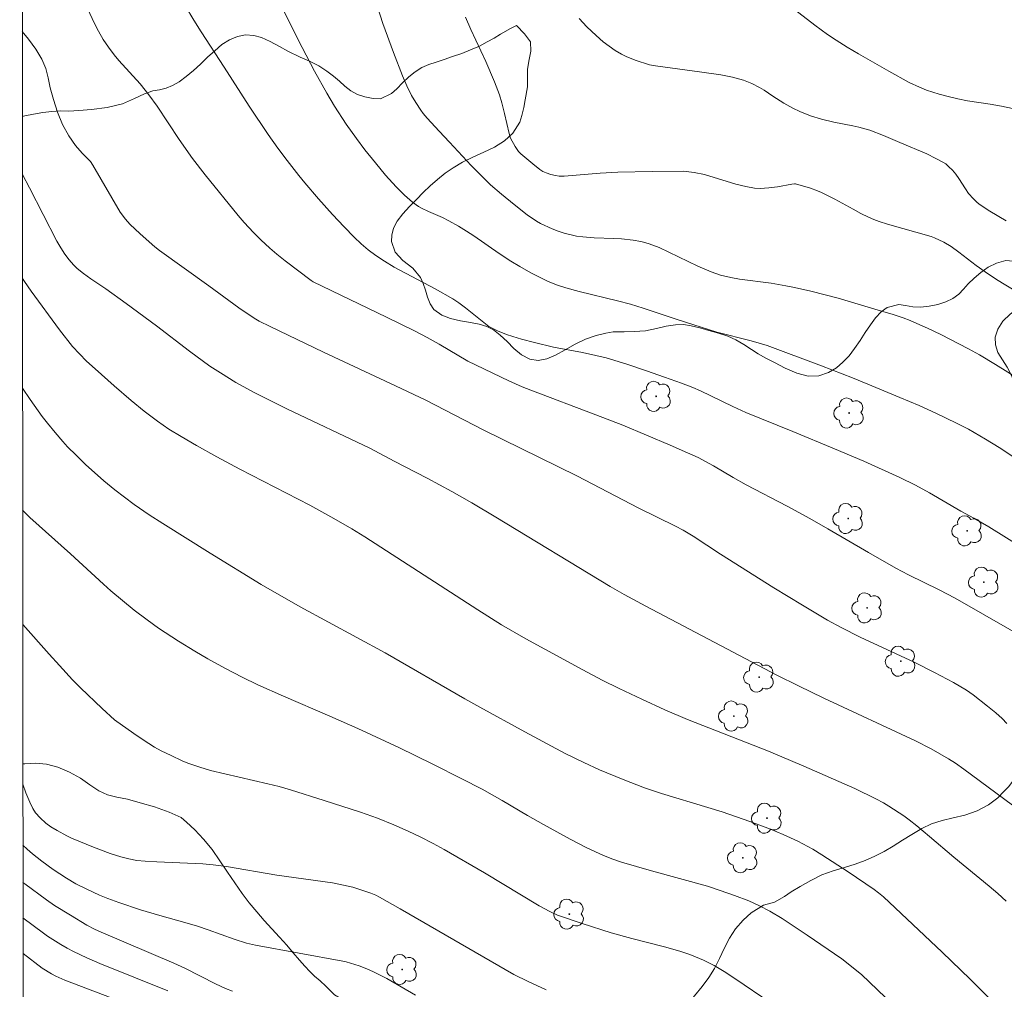
# Model space of a CAD drawing. Units: metres. Extents: x 290832 to 291347, y 1662158 to 1662722.
# Drawn here: x 290848 to 290923, y 1662412 to 1662485 of the extents above; entities that cross this region are included whole.
import ezdxf

# ---------------------------------------------------------------- set-up
doc = ezdxf.new("R2010")
doc.units = ezdxf.units.M
doc.header["$MEASUREMENT"] = 0
doc.layers.add('Articulacao', color=7, linetype='Continuous', lineweight=18)
for name, color, linetype, lineweight, true_color in [('Arvores_Isoladas', 7, 'Continuous', 18, 0x00ff33), ('Curvas_Intermediarias', 7, 'Continuous', 9, 0x783c14), ('Curvas_Mestras', 7, 'Continuous', 20, 0x783c14), ('Vegetacao', 7, 'Orla8', 9, 0x00ff33)]:
    doc.layers.add(name, color=color, linetype=linetype, lineweight=lineweight, true_color=true_color)
doc.styles.get("Standard").update_dxf_attribs({"font": 'arial.ttf'})
doc.linetypes.add('Orla8', pattern='A,6,-0.5,["V",Standard,S=1,R=0,X=-0.5,Y=-1],-0.5,6,-0.5,["V",Standard,S=1,R=0,X=-0.5,Y=-1],-0.5', length=14)

# ---------------------------------------------------------------- blocks, each defined once
blk = doc.blocks.new('Arvore')
at = {"layer": 'Arvores_Isoladas'}
blk.add_lwpolyline([(-0.718, 0.493, 0.872324), (-0.722, -0.551, 0.862983), (0.284, -0.827, 0.900105), (0.89, 0.029, 0.863155), (0.262, 0.861, 0.882486)], format="xyb", close=True, dxfattribs=at)
blk.add_circle((0, 0), 0.0286, dxfattribs=at)

msp = doc.modelspace()

# ---------------------------------------------------------------- linework, layer by layer
at = {"layer": 'Articulacao', "flags": 128}
msp.add_lwpolyline([(290848.125, 1662717.146), (291329.803, 1662717.537), (291330.24, 1662163.264), (290848.587, 1662162.873), (290848.125, 1662717.146)], close=True, dxfattribs=at)
at = {"layer": 'Curvas_Intermediarias', "flags": 128}
for points, elevation in [([(290924.466, 1662451.272), (290922.428, 1662452.613), (290921.404, 1662453.259), (290920.109, 1662454.02), (290919.213, 1662454.474), (290917.647, 1662455.221), (290916.373, 1662455.798), (290914.907, 1662456.422), (290912.48, 1662457.425), (290911.314, 1662457.893), (290908.968, 1662458.801), (290904.833, 1662460.348), (290903.621, 1662460.713), (290901.029, 1662461.373), (290898.021, 1662462.318), (290895.425, 1662463.189), (290894.462, 1662463.479), (290893.486, 1662463.746), (290890.568, 1662464.443), (290889.555, 1662464.722), (290888.861, 1662464.96), (290888.178, 1662465.228), (290887.912, 1662465.35), (290886.907, 1662465.873), (290886.065, 1662466.34), (290885.38, 1662466.743), (290884.494, 1662467.327), (290882.585, 1662468.668), (290882.024, 1662469.027), (290881.407, 1662469.396), (290880.687, 1662469.803), (290880.199, 1662470.057), (290879.134, 1662470.507), (290878.619, 1662470.761), (290878.387, 1662470.905), (290877.94, 1662471.223), (290877.309, 1662471.752), (290876.68, 1662472.388), (290875.886, 1662473.283), (290875.118, 1662474.2), (290874.319, 1662475.192), (290873.671, 1662476.052), (290872.9, 1662477.133), (290872.005, 1662478.514), (290871.418, 1662479.484), (290870.499, 1662481.154), (290869.566, 1662482.966), (290867.27, 1662487.519)], 158), ([(290924.57, 1662457.429), (290922.163, 1662458.916), (290920.951, 1662459.645), (290920.114, 1662460.112), (290918.006, 1662461.184), (290917.001, 1662461.666), (290916.188, 1662462.031), (290915.675, 1662462.248), (290915.154, 1662462.442), (290914.31, 1662462.727), (290913.524, 1662462.969), (290910.233, 1662463.939), (290908.154, 1662464.479), (290906.923, 1662464.763), (290906.253, 1662464.892), (290905.131, 1662465.076), (290902.727, 1662465.397), (290902.077, 1662465.514), (290901.291, 1662465.698), (290900.595, 1662465.937), (290899.579, 1662466.367), (290896.655, 1662467.798), (290895.89, 1662468.072), (290895.466, 1662468.199), (290895.251, 1662468.248), (290894.669, 1662468.344), (290893.784, 1662468.435), (290893.213, 1662468.475), (290891.707, 1662468.514), (290890.86, 1662468.587), (290890.381, 1662468.659), (290889.436, 1662468.881), (290888.973, 1662469.023), (290888.522, 1662469.197), (290887.646, 1662469.607), (290887.333, 1662469.787), (290886.634, 1662470.267), (290885.645, 1662471.046), (290884.688, 1662471.828), (290883.858, 1662472.543), (290883.459, 1662472.917), (290882.368, 1662474.019), (290880.737, 1662475.774), (290879.943, 1662476.604), (290879.051, 1662477.592), (290878.746, 1662477.95), (290878.562, 1662478.194), (290878.174, 1662478.795), (290877.865, 1662479.324), (290877.498, 1662480.059), (290877.166, 1662480.81), (290876.489, 1662482.571), (290875.687, 1662484.77), (290874.862, 1662487.344)], 159), ([(290925.267, 1662444.348), (290921.648, 1662446.592), (290920.526, 1662447.27), (290919.541, 1662447.802), (290917.148, 1662449.17), (290916.087, 1662449.751), (290914.909, 1662450.339), (290912.177, 1662451.571), (290909.937, 1662452.527), (290906.792, 1662453.842), (290903.217, 1662455.286), (290902.24, 1662455.73), (290899.784, 1662456.923), (290899.189, 1662457.176), (290898.341, 1662457.5), (290897.06, 1662457.965), (290895.685, 1662458.44), (290894.262, 1662458.92), (290893.21, 1662459.254), (290892.628, 1662459.412), (290891.845, 1662459.597), (290890.816, 1662459.814), (290888.634, 1662460.238), (290887.194, 1662460.575), (290886.188, 1662460.836), (290885.54, 1662461.026), (290885.057, 1662461.196), (290884.381, 1662461.48), (290883.832, 1662461.734), (290883.713, 1662461.805), (290881.942, 1662463.214), (290881.453, 1662463.582), (290880.984, 1662463.894), (290879.643, 1662464.644), (290876.537, 1662466.302), (290875.795, 1662466.743), (290875.134, 1662467.191), (290874.564, 1662467.613), (290874.022, 1662468.074), (290873.501, 1662468.57), (290872.742, 1662469.344), (290871.862, 1662470.291), (290870.801, 1662471.468), (290869.756, 1662472.681), (290869.3, 1662473.247), (290868.41, 1662474.399), (290867.717, 1662475.335), (290866.982, 1662476.371), (290865.533, 1662478.5), (290863.63, 1662481.478), (290861.882, 1662484.159), (290861.335, 1662485.031), (290860.706, 1662486.093)], 157), ([(290923.44, 1662478.324), (290922.609, 1662478.521), (290921.755, 1662478.668), (290920.036, 1662478.92), (290919.305, 1662479.064), (290918.58, 1662479.234), (290917.892, 1662479.424), (290916.935, 1662479.731), (290916.395, 1662479.945), (290915.608, 1662480.315), (290914.065, 1662481.159), (290911.764, 1662482.471), (290910.908, 1662482.979), (290910.065, 1662483.508), (290909.406, 1662483.954), (290908.442, 1662484.658), (290905.933, 1662486.628)], 162), ([(290853.299, 1662485.863), (290853.778, 1662484.828), (290854.109, 1662484.188), (290854.467, 1662483.566), (290854.868, 1662482.972), (290855.303, 1662482.401), (290855.647, 1662481.982), (290857.261, 1662480.197), (290857.929, 1662479.37), (290858.561, 1662478.515), (290860.228, 1662475.991), (290861.247, 1662474.538), (290862.196, 1662473.311), (290864.712, 1662470.223), (290865.166, 1662469.689), (290865.852, 1662468.937), (290866.426, 1662468.36), (290867.092, 1662467.732), (290867.637, 1662467.273), (290868.274, 1662466.766), (290870.252, 1662465.276), (290870.4, 1662465.192), (290875.959, 1662462.511), (290878.119, 1662461.442), (290879.03, 1662460.967), (290879.953, 1662460.462), (290882.139, 1662459.159), (290885.244, 1662457.678), (290886.257, 1662457.227), (290886.897, 1662456.961), (290891.84, 1662455.099), (290893.889, 1662454.302), (290897.478, 1662452.8), (290898.798, 1662452.226), (290899.605, 1662451.854), (290900.776, 1662451.24), (290902.256, 1662450.34), (290903.242, 1662449.779), (290906.356, 1662448.17), (290908.068, 1662447.244), (290909.439, 1662446.457), (290912.524, 1662444.65), (290914.595, 1662443.473), (290915.569, 1662442.964), (290917.896, 1662441.827), (290919.107, 1662441.19), (290925.314, 1662437.638)], 156), ([(290922.969, 1662469.815), (290921.726, 1662470.545), (290920.992, 1662471.025), (290920.765, 1662471.211), (290920.496, 1662471.472), (290920.12, 1662471.894), (290919.873, 1662472.229), (290919.392, 1662473.016), (290919.142, 1662473.353), (290918.891, 1662473.644), (290918.622, 1662473.916), (290918.381, 1662474.123), (290918.164, 1662474.265), (290917.647, 1662474.543), (290916.941, 1662474.882), (290914.904, 1662475.762), (290913.659, 1662476.28), (290912.628, 1662476.679), (290911.799, 1662476.92), (290911.327, 1662477.027), (290909.902, 1662477.305), (290908.959, 1662477.518), (290908.123, 1662477.779), (290907.306, 1662478.095), (290906.777, 1662478.347), (290906.096, 1662478.731), (290905.271, 1662479.256), (290904.6, 1662479.721), (290904.254, 1662479.936), (290903.665, 1662480.24), (290903.051, 1662480.486), (290902.196, 1662480.719), (290901.324, 1662480.887), (290899.706, 1662481.125), (290896.369, 1662481.566), (290895.906, 1662481.655), (290894.83, 1662481.992), (290894.133, 1662482.268), (290893.798, 1662482.443), (290893.313, 1662482.736), (290892.847, 1662483.056), (290892.397, 1662483.4), (290891.857, 1662483.859), (290891.152, 1662484.515), (290890.581, 1662485.149)], 161), ([(290848.328, 1662473.329), (290848.862, 1662472.315), (290850.955, 1662468.261), (290851.258, 1662467.757), (290851.561, 1662467.295), (290851.886, 1662466.851), (290852.195, 1662466.486), (290852.488, 1662466.201), (290852.963, 1662465.811), (290853.518, 1662465.416), (290854.656, 1662464.66), (290856.204, 1662463.552), (290858.495, 1662461.847), (290861.002, 1662459.916), (290862.545, 1662458.798), (290863.357, 1662458.273), (290864.53, 1662457.555), (290865.974, 1662456.754), (290868.391, 1662455.56), (290874.693, 1662452.559), (290876.547, 1662451.578), (290879.047, 1662450.292), (290880.922, 1662449.287), (290882.431, 1662448.423), (290884.251, 1662447.34), (290892.924, 1662442.081), (290894, 1662441.466), (290895.632, 1662440.576), (290905.567, 1662435.343), (290907.208, 1662434.535), (290909.131, 1662433.615), (290916.099, 1662430.379), (290917.289, 1662429.757), (290918.595, 1662429.009), (290919.124, 1662428.669), (290919.77, 1662428.22), (290924.027, 1662425.071)], 154), ([(290922.981, 1662418.199), (290922.342, 1662418.787), (290921.685, 1662419.355), (290918.999, 1662421.541), (290917.164, 1662423.115), (290916.195, 1662423.917), (290915.602, 1662424.384), (290915.196, 1662424.681), (290914.06, 1662425.426), (290913.671, 1662425.656), (290913.07, 1662425.979), (290911.498, 1662426.751), (290907.622, 1662428.448), (290904.941, 1662429.58), (290898.796, 1662431.995), (290897.08, 1662432.724), (290895.327, 1662433.521), (290893.607, 1662434.341), (290892.327, 1662434.977), (290890.848, 1662435.747), (290886.519, 1662438.094), (290884.687, 1662439.166), (290882.889, 1662440.294), (290874.32, 1662445.836), (290873.329, 1662446.454), (290871.964, 1662447.233), (290870.132, 1662448.248), (290864.826, 1662450.983), (290863.075, 1662451.918), (290861.532, 1662452.771), (290860.372, 1662453.445), (290859.443, 1662454.019), (290858.572, 1662454.615), (290857.558, 1662455.375), (290856.579, 1662456.18), (290855.288, 1662457.3), (290853.841, 1662458.576), (290853.185, 1662459.179), (290852.137, 1662460.281), (290851.133, 1662461.552), (290848.994, 1662464.485), (290848.483, 1662465.219), (290848.335, 1662465.447)], 153), ([(290848.342, 1662457.118), (290848.925, 1662456.258), (290849.835, 1662454.981), (290850.233, 1662454.463), (290850.816, 1662453.758), (290851.409, 1662453.062), (290851.761, 1662452.676), (290852.403, 1662452.025), (290853.124, 1662451.329), (290854.513, 1662450.091), (290855.346, 1662449.415), (290856.071, 1662448.85), (290856.812, 1662448.308), (290857.945, 1662447.521), (290858.975, 1662446.856), (290862.587, 1662444.605), (290866.439, 1662442.23), (290869.394, 1662440.539), (290875.856, 1662437.049), (290881.91, 1662433.551), (290883.029, 1662432.918), (290886.463, 1662431.052), (290889.507, 1662429.419), (290890.93, 1662428.721), (290892.114, 1662428.172), (290893.922, 1662427.426), (290895.528, 1662426.813), (290896.831, 1662426.385), (290900.342, 1662425.316), (290901.415, 1662424.973), (290903.531, 1662424.251), (290905.085, 1662423.678), (290906.061, 1662423.271), (290907.171, 1662422.752), (290908.291, 1662422.148), (290908.986, 1662421.729), (290910.973, 1662420.423), (290912.948, 1662419.101), (290913.284, 1662418.85), (290913.67, 1662418.526), (290918.119, 1662414.351), (290920.243, 1662412.293), (290922.562, 1662409.965)], 152), ([(290916.254, 1662408.567), (290912.002, 1662412.642), (290910.491, 1662413.826), (290907.885, 1662415.634), (290905.976, 1662416.89), (290905.031, 1662417.456), (290904.245, 1662417.867), (290903.436, 1662418.232), (290902.366, 1662418.643), (290901.284, 1662419.019), (290900.302, 1662419.335), (290896.074, 1662420.517), (290893.793, 1662421.173), (290893.124, 1662421.4), (290892.421, 1662421.666), (290891.144, 1662422.254), (290889.879, 1662422.919), (290887.87, 1662424.022), (290886.663, 1662424.711), (290884.744, 1662425.839), (290883.225, 1662426.692), (290881.676, 1662427.497), (290879.462, 1662428.608), (290876.895, 1662429.854), (290873.79, 1662431.293), (290871.655, 1662432.245), (290868.142, 1662433.757), (290866.202, 1662434.618), (290865.007, 1662435.196), (290863.731, 1662435.862), (290862.393, 1662436.602), (290861.413, 1662437.168), (290860.175, 1662437.933), (290858.664, 1662438.918), (290857.789, 1662439.535), (290856.814, 1662440.274), (290855.047, 1662441.74), (290854.475, 1662442.249), (290851.978, 1662444.547), (290848.892, 1662447.314), (290848.35, 1662447.854), (290848.349, 1662447.855)], 151), ([(290848.367, 1662427.083), (290848.591, 1662426.432), (290848.886, 1662425.709), (290849.11, 1662425.241), (290849.319, 1662424.914), (290849.669, 1662424.526), (290850.113, 1662424.13), (290850.497, 1662423.856), (290850.966, 1662423.565), (290851.694, 1662423.167), (290852.053, 1662422.997), (290853.723, 1662422.311), (290854.992, 1662421.816), (290855.796, 1662421.56), (290856.403, 1662421.41), (290857.016, 1662421.305), (290857.636, 1662421.24), (290858.539, 1662421.188), (290862.019, 1662421.039), (290862.795, 1662420.97), (290863.826, 1662420.837), (290867.635, 1662420.189), (290871.846, 1662419.598), (290873.412, 1662419.271), (290874.015, 1662419.081), (290874.757, 1662418.816), (290875.145, 1662418.656), (290875.428, 1662418.515), (290877.005, 1662417.629), (290885.619, 1662412.651), (290886.701, 1662412.105), (290888.076, 1662411.474)], 149), ([(290848.371, 1662422.453), (290848.682, 1662422.145), (290849.088, 1662421.798), (290849.796, 1662421.247), (290850.674, 1662420.613), (290851.669, 1662419.956), (290852.373, 1662419.536), (290853.171, 1662419.133), (290854.186, 1662418.666), (290854.805, 1662418.412), (290855.645, 1662418.108), (290857.299, 1662417.562), (290858.748, 1662417.109), (290860.658, 1662416.589), (290861.608, 1662416.314), (290862.413, 1662416.041), (290864.405, 1662415.317), (290865.335, 1662415.02), (290866.016, 1662414.873), (290872.635, 1662413.664), (290872.886, 1662413.602), (290873.875, 1662413.304), (290874.598, 1662413.029), (290875.067, 1662412.81), (290875.99, 1662412.339), (290878.148, 1662411.073)], 148), ([(290848.373, 1662419.632), (290848.504, 1662419.53), (290850.148, 1662418.317), (290850.775, 1662417.892), (290851.981, 1662417.137), (290853.217, 1662416.399), (290853.798, 1662416.085), (290854.299, 1662415.855), (290859.824, 1662413.513), (290860.644, 1662413.12), (290862.973, 1662411.951), (290863.752, 1662411.595), (290864.278, 1662411.374)], 147), ([(290848.375, 1662416.933), (290849.942, 1662415.773), (290850.243, 1662415.563), (290851.251, 1662414.922), (290851.727, 1662414.645), (290852.213, 1662414.388), (290853.209, 1662413.918), (290854.218, 1662413.484), (290859.368, 1662411.416)], 146)]:
    msp.add_lwpolyline(points, dxfattribs=dict(at, elevation=elevation))
at = {"layer": 'Curvas_Mestras', "flags": 128}
for points, elevation in [([(290881.947, 1662485.256), (290882.349, 1662484.32), (290883.499, 1662481.899), (290884.161, 1662480.351), (290884.519, 1662479.363), (290884.702, 1662478.76), (290884.913, 1662477.946), (290885.262, 1662476.433), (290885.376, 1662476.09), (290885.712, 1662475.451), (290885.959, 1662475.078), (290886.151, 1662474.886), (290887.049, 1662474.132), (290887.586, 1662473.71), (290887.82, 1662473.556), (290888.075, 1662473.451), (290888.428, 1662473.335), (290888.788, 1662473.242), (290889.06, 1662473.19), (290889.435, 1662473.195), (290892.156, 1662473.421), (290893.502, 1662473.496), (290896.103, 1662473.557), (290898.493, 1662473.591), (290899.293, 1662473.488), (290900.086, 1662473.337), (290902.451, 1662472.605), (290903.216, 1662472.408), (290903.871, 1662472.293), (290904.31, 1662472.268), (290904.974, 1662472.307), (290905.617, 1662472.387), (290906.708, 1662472.6), (290906.915, 1662472.619), (290906.996, 1662472.61), (290908.116, 1662472.28), (290908.669, 1662472.09), (290908.966, 1662471.968), (290909.977, 1662471.46), (290911.361, 1662470.688), (290911.942, 1662470.38), (290912.532, 1662470.09), (290912.934, 1662469.92), (290913.345, 1662469.769), (290913.97, 1662469.567), (290917.268, 1662468.627), (290917.531, 1662468.534), (290918.236, 1662468.192), (290918.801, 1662467.862), (290919.392, 1662467.426), (290920.703, 1662466.416), (290921.374, 1662465.934), (290922.242, 1662465.373), (290923.769, 1662464.434)], 160), ([(290848.319, 1662484.167), (290848.793, 1662483.583), (290849.355, 1662482.823), (290849.815, 1662482.072), (290850.117, 1662481.354), (290850.29, 1662480.649), (290850.442, 1662479.895), (290850.688, 1662479.02), (290850.991, 1662478.045), (290851.38, 1662477.109), (290851.86, 1662476.264), (290852.369, 1662475.524), (290852.865, 1662474.94), (290853.494, 1662474.319), (290853.672, 1662474.027), (290855.752, 1662470.467), (290856.143, 1662469.941), (290856.483, 1662469.552), (290857.262, 1662468.826), (290858.388, 1662467.837), (290858.725, 1662467.567), (290862.488, 1662464.893), (290864.753, 1662463.225), (290865.904, 1662462.421), (290866.298, 1662462.195), (290867.128, 1662461.809), (290871.169, 1662459.857), (290876.626, 1662457.302), (290878.94, 1662456.199), (290880.415, 1662455.454), (290883.35, 1662453.932), (290890.389, 1662450.464), (290895.101, 1662448.005), (290897.888, 1662446.649), (290898.453, 1662446.359), (290899.232, 1662445.892), (290901.303, 1662444.537), (290905.35, 1662441.978), (290907.526, 1662440.652), (290909.421, 1662439.53), (290910.44, 1662438.973), (290911.889, 1662438.237), (290915.983, 1662436.325), (290917.538, 1662435.562), (290918.974, 1662434.791), (290919.958, 1662434.222), (290920.463, 1662433.865), (290921.563, 1662432.997), (290922.179, 1662432.495), (290922.664, 1662432.057), (290923.022, 1662431.687)], 155), ([(290905.141, 1662410.475), (290902.394, 1662412.345), (290901.571, 1662412.885), (290900.807, 1662413.33), (290900.001, 1662413.731), (290898.96, 1662414.164), (290898.205, 1662414.426), (290897.051, 1662414.755), (290894.58, 1662415.385), (290892.989, 1662415.816), (290890.793, 1662416.505), (290888.932, 1662417.135), (290888.357, 1662417.416), (290887.54, 1662417.856), (290883.39, 1662420.359), (290880.33, 1662422.127), (290879.491, 1662422.58), (290878.498, 1662423.078), (290877.587, 1662423.51), (290876.517, 1662423.993), (290875.262, 1662424.496), (290873.988, 1662424.95), (290871.227, 1662425.852), (290868.663, 1662426.65), (290867.809, 1662426.894), (290866.949, 1662427.115), (290862.598, 1662428.122), (290861.797, 1662428.366), (290860.894, 1662428.682), (290860.451, 1662428.864), (290859.613, 1662429.255), (290858.869, 1662429.624), (290858.359, 1662429.899), (290857.498, 1662430.436), (290856.773, 1662430.917), (290855.309, 1662431.968), (290854.374, 1662432.829), (290852.733, 1662434.383), (290852.126, 1662435.009), (290851.141, 1662436.077), (290850.367, 1662436.955), (290848.357, 1662439.183)], 150), ([(290858.537, 1662409.551), (290851.552, 1662412.219), (290850.87, 1662412.515), (290850.544, 1662412.692), (290849.836, 1662413.138), (290848.377, 1662414.233)], 145)]:
    msp.add_lwpolyline(points, dxfattribs=dict(at, elevation=elevation))
at = {"layer": 'Vegetacao', "flags": 128}
msp.add_lwpolyline([(290848.365, 1662428.625), (290848.521, 1662428.636), (290849.327, 1662428.671), (290850.165, 1662428.593), (290851.022, 1662428.364), (290851.906, 1662428.003), (290852.727, 1662427.546), (290853.456, 1662427.022), (290854.127, 1662426.576), (290854.779, 1662426.268), (290855.499, 1662426.086), (290856.3, 1662425.935), (290857.264, 1662425.677), (290858.359, 1662425.354), (290859.456, 1662424.947), (290860.383, 1662424.556), (290860.791, 1662424.192), (290861.408, 1662423.619), (290862.068, 1662422.908), (290862.723, 1662422.12), (290863.322, 1662421.276), (290863.903, 1662420.414), (290864.446, 1662419.589), (290864.994, 1662418.793), (290865.536, 1662418.075), (290866.11, 1662417.388), (290866.682, 1662416.749), (290867.261, 1662416.115), (290867.834, 1662415.488), (290868.382, 1662414.873), (290868.885, 1662414.287), (290869.345, 1662413.743), (290869.767, 1662413.271), (290870.138, 1662412.871), (290870.503, 1662412.525), (290870.924, 1662412.173), (290871.358, 1662411.761), (290872.018, 1662411.111), (290872.438, 1662410.843), (290873.028, 1662410.486), (290873.705, 1662410.142), (290874.432, 1662409.907), (290875.226, 1662409.834), (290876.063, 1662409.876), (290876.924, 1662409.977), (290877.78, 1662410.061), (290878.611, 1662410.097), (290879.43, 1662410.084), (290880.205, 1662410.018), (290880.999, 1662409.885), (290881.775, 1662409.734), (290882.532, 1662409.564), (290883.315, 1662409.323), (290884.111, 1662408.962), (290884.945, 1662408.517), (290885.755, 1662407.987), (290886.515, 1662407.397), (290887.231, 1662406.801), (290887.922, 1662406.217), (290888.575, 1662405.668), (290889.166, 1662405.203), (290889.693, 1662404.834), (290890.49, 1662404.389), (290890.995, 1662404.434), (290891.682, 1662404.619), (290892.505, 1662404.877), (290893.446, 1662405.226), (290894.375, 1662405.611), (290895.315, 1662406.092), (290895.794, 1662406.546), (290896.47, 1662407.314), (290897.226, 1662408.268), (290897.982, 1662409.271), (290898.669, 1662410.195), (290899.333, 1662411.023), (290899.916, 1662411.736), (290900.417, 1662412.419), (290900.844, 1662413.101), (290901.22, 1662413.867), (290901.578, 1662414.627), (290901.973, 1662415.399), (290902.431, 1662416.099), (290903.014, 1662416.764), (290903.616, 1662417.327), (290904.556, 1662417.916), (290905.404, 1662418.126), (290906.164, 1662418.564), (290906.668, 1662418.91), (290907.34, 1662419.323), (290908.156, 1662419.78), (290908.997, 1662420.2), (290909.845, 1662420.506), (290910.693, 1662420.752), (290911.504, 1662421.01), (290912.27, 1662421.286), (290913.012, 1662421.621), (290913.722, 1662421.987), (290914.407, 1662422.388), (290915.104, 1662422.825), (290915.813, 1662423.275), (290916.56, 1662423.725), (290917.314, 1662424.072), (290918.112, 1662424.33), (290918.955, 1662424.522), (290919.841, 1662424.72), (290920.77, 1662425.057), (290921.623, 1662425.514), (290922.332, 1662426.059), (290922.803, 1662426.531), (290923.17, 1662426.9), (290923.665, 1662427.565), (290924.173, 1662428.362), (290924.686, 1662429.14), (290925.25, 1662429.847), (290925.89, 1662430.495), (290926.605, 1662431.083), (290927.432, 1662431.599), (290928.336, 1662432.056), (290929.295, 1662432.507), (290930.217, 1662432.97), (290931.014, 1662433.444), (290931.617, 1662433.899), (290932.069, 1662434.461), (290932.446, 1662435.143), (290932.896, 1662436.078), (290933.371, 1662437.108), (290933.845, 1662438.127), (290934.295, 1662439.074), (290934.658, 1662439.948), (290934.953, 1662440.755), (290935.286, 1662441.527), (290935.656, 1662442.263), (290936.114, 1662442.987), (290936.634, 1662443.676), (290937.18, 1662444.268), (290937.745, 1662444.879), (290938.13, 1662445.23), (290938.633, 1662445.685), (290939.055, 1662446.18), (290939.239, 1662446.71), (290939.186, 1662447.239), (290938.901, 1662447.76), (290938.373, 1662448.201), (290937.603, 1662448.491), (290936.583, 1662448.646), (290935.352, 1662448.728), (290934.026, 1662448.875), (290932.762, 1662449.107), (290931.704, 1662449.395), (290931.191, 1662449.547), (290930.396, 1662449.777), (290929.481, 1662450.143), (290928.559, 1662450.612), (290927.65, 1662451.141), (290926.796, 1662451.7), (290926.036, 1662452.338), (290925.388, 1662453.061), (290924.876, 1662453.869), (290924.471, 1662454.719), (290924.134, 1662455.589), (290923.917, 1662456.321), (290923.775, 1662456.981), (290923.603, 1662457.515), (290923.355, 1662458.12), (290923.045, 1662458.713), (290922.685, 1662459.269), (290922.351, 1662459.826), (290922.153, 1662460.396), (290922.137, 1662460.997), (290922.333, 1662461.599), (290922.717, 1662462.191), (290923.282, 1662462.729), (290923.903, 1662463.214), (290924.538, 1662463.615), (290925.167, 1662463.95), (290925.728, 1662464.23), (290926.263, 1662464.511), (290927.092, 1662464.967), (290927.451, 1662465.402), (290927.191, 1662466.079), (290926.745, 1662466.443), (290922.943, 1662466.814), (290922.244, 1662466.605), (290921.609, 1662466.288), (290921.043, 1662465.894), (290920.546, 1662465.47), (290920.099, 1662465.022), (290919.733, 1662464.617), (290919.372, 1662464.254), (290918.918, 1662463.932), (290918.395, 1662463.676), (290917.79, 1662463.474), (290917.129, 1662463.337), (290916.492, 1662463.273), (290915.879, 1662463.293), (290915.323, 1662463.379), (290914.828, 1662463.454), (290913.949, 1662463.238), (290913.495, 1662462.904), (290913.066, 1662462.463), (290912.67, 1662461.931), (290912.28, 1662461.345), (290911.89, 1662460.724), (290911.469, 1662460.132), (290911.048, 1662459.576), (290910.589, 1662459.08), (290910.098, 1662458.65), (290909.488, 1662458.297), (290908.764, 1662458.064), (290907.958, 1662458.041), (290907.076, 1662458.245), (290906.211, 1662458.636), (290905.39, 1662459.069), (290904.731, 1662459.383), (290904.161, 1662459.734), (290903.64, 1662460.061), (290903.056, 1662460.436), (290902.454, 1662460.793), (290901.846, 1662461.071), (290901.157, 1662461.295), (290900.412, 1662461.5), (290899.724, 1662461.7), (290899.079, 1662461.858), (290898.485, 1662461.944), (290897.879, 1662461.934), (290897.186, 1662461.815), (290896.437, 1662461.642), (290895.594, 1662461.474), (290894.758, 1662461.408), (290893.983, 1662461.403), (290893.152, 1662461.391), (290892.602, 1662461.292), (290891.86, 1662461.124), (290891.062, 1662460.842), (290890.264, 1662460.452), (290889.511, 1662460.021), (290888.776, 1662459.619), (290888.11, 1662459.332), (290887.46, 1662459.22), (290886.822, 1662459.323), (290886.202, 1662459.65), (290885.623, 1662460.139), (290885.108, 1662460.664), (290884.58, 1662461.142), (290884.077, 1662461.535), (290883.563, 1662461.796), (290882.999, 1662461.985), (290882.324, 1662462.112), (290881.561, 1662462.239), (290880.816, 1662462.409), (290880.164, 1662462.645), (290879.537, 1662463.085), (290879.265, 1662463.522), (290879.056, 1662464.032), (290878.902, 1662464.548), (290878.749, 1662465.051), (290878.534, 1662465.507), (290877.96, 1662466.23), (290877.2, 1662466.808), (290876.609, 1662467.429), (290876.329, 1662468.233), (290876.357, 1662468.732), (290876.485, 1662469.256), (290876.763, 1662469.792), (290877.184, 1662470.336), (290877.699, 1662470.899), (290878.227, 1662471.437), (290878.748, 1662471.969), (290879.27, 1662472.478), (290879.823, 1662472.956), (290880.401, 1662473.423), (290881.017, 1662473.842), (290881.72, 1662474.249), (290882.499, 1662474.633), (290883.328, 1662475.017), (290884.144, 1662475.401), (290884.903, 1662475.887), (290885.53, 1662476.451), (290886.062, 1662477.284), (290886.234, 1662477.79), (290886.38, 1662478.404), (290886.483, 1662478.987), (290886.651, 1662479.974), (290886.647, 1662480.695), (290886.649, 1662481.29), (290886.764, 1662481.934), (290886.909, 1662482.669), (290886.873, 1662483.396), (290886.431, 1662484.006), (290885.815, 1662484.615), (290885.367, 1662484.407), (290884.613, 1662483.963), (290884.134, 1662483.678), (290883.605, 1662483.38), (290883.001, 1662483.069), (290882.334, 1662482.77), (290881.661, 1662482.513), (290880.975, 1662482.268), (290880.32, 1662482.041), (290879.728, 1662481.851), (290879.167, 1662481.667), (290878.643, 1662481.435), (290878.139, 1662481.125), (290877.654, 1662480.725), (290877.182, 1662480.277), (290876.748, 1662479.83), (290876.344, 1662479.46), (290875.49, 1662479.064), (290874.934, 1662479.09), (290874.321, 1662479.206), (290873.763, 1662479.401), (290873.255, 1662479.68), (290872.791, 1662480.026), (290872.382, 1662480.413), (290871.942, 1662480.795), (290871.427, 1662481.164), (290870.812, 1662481.557), (290870.123, 1662481.925), (290869.408, 1662482.233), (290868.462, 1662482.677), (290867.828, 1662483.04), (290867.12, 1662483.401), (290866.48, 1662483.71), (290865.886, 1662483.88), (290865.261, 1662483.912), (290864.649, 1662483.8), (290864.038, 1662483.543), (290863.466, 1662483.179), (290862.919, 1662482.718), (290862.378, 1662482.216), (290861.838, 1662481.701), (290861.304, 1662481.205), (290860.763, 1662480.75), (290860.228, 1662480.362), (290859.724, 1662480.076), (290859.232, 1662479.862), (290858.732, 1662479.739), (290858.22, 1662479.663), (290857.597, 1662479.455), (290856.843, 1662479.095), (290855.921, 1662478.692), (290854.773, 1662478.396), (290853.574, 1662478.256), (290852.618, 1662478.183), (290851.844, 1662478.142), (290851.231, 1662478.15), (290850.569, 1662478.109), (290849.883, 1662478.021), (290849.183, 1662477.896), (290848.516, 1662477.765), (290848.325, 1662477.723)], dxfattribs=at)

# ---------------------------------------------------------------- block references
at = {"layer": 'Arvores_Isoladas'}
for p in [(290896.418, 1662456.499), (290911.06, 1662455.235), (290910.992, 1662447.228), (290920.018, 1662446.296), (290921.282, 1662442.404), (290912.43, 1662440.449), (290914.972, 1662436.407), (290904.227, 1662435.197), (290902.308, 1662432.249), (290904.824, 1662424.501), (290902.992, 1662421.5), (290889.825, 1662417.228), (290877.149, 1662413.024)]:
    msp.add_blockref('Arvore', p, dxfattribs=at)

doc.saveas('drawing.dxf')
